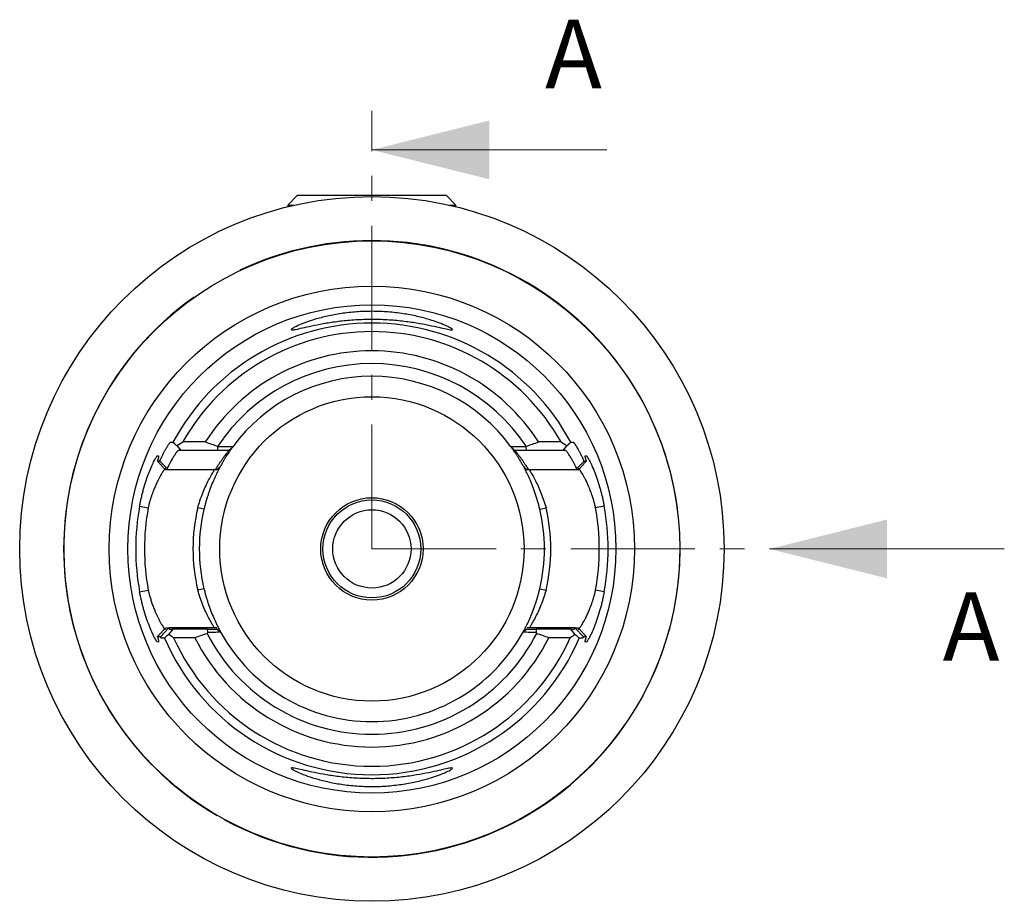
# Model space of a CAD drawing. Units: millimetres. Extents: x 14 to 389, y 9 to 175.
# Drawn here: x 338 to 389, y 90 to 135 of the extents above; entities that cross this region are included whole.
import ezdxf

# ---------------------------------------------------------------- set-up
doc = ezdxf.new("R2010")
doc.units = ezdxf.units.MM
doc.linetypes.add('CENTER', pattern=[10.16, 6.35, -1.27, 1.27, -1.27])
doc.styles.add('SLDTEXTSTYLE0', font='TXT', dxfattribs={"width": 0.7})

msp = doc.modelspace()

# ---------------------------------------------------------------- linework, layer by layer
at = {"color": 7, "linetype": 'CENTER', "lineweight": 18}
for q in [(356.247, 130.238), (378.567, 107.854)]:
    msp.add_line((356.247, 107.854), q, dxfattribs=at)
at = {"color": 7, "linetype": 'Continuous', "lineweight": 18}
for p, q in [((368.247, 128.238), (356.247, 128.238)), ((388.567, 107.854), (376.567, 107.854))]:
    msp.add_line(p, q, dxfattribs=at)
at = {"color": 7, "linetype": 'Continuous', "lineweight": 25}
for p, q in [((352.45, 125.918), (351.95, 125.418)), ((352.45, 125.918), (360.045, 125.918)), ((360.545, 125.418), (360.045, 125.918)), ((351.95, 125.418), (351.95, 125.334)), ((351.95, 125.418), (352.308, 125.418)), ((360.186, 125.418), (360.545, 125.418)), ((360.545, 125.334), (360.545, 125.418)), ((347.73, 113.317), (346.583, 113.317)), ((365.912, 113.317), (364.765, 113.317)), ((346.271, 113.133), (346.48, 112.884)), ((346.48, 112.884), (346.356, 112.884)), ((348.372, 112.884), (346.48, 112.884)), ((348.366, 113.1), (348.374, 113.085)), ((348.372, 112.884), (348.374, 113.085)), ((348.947, 112.884), (348.372, 112.884)), ((364.123, 112.884), (363.548, 112.884)), ((364.121, 113.085), (364.129, 113.1)), ((364.121, 113.085), (364.123, 112.884)), ((366.015, 112.884), (364.123, 112.884)), ((366.015, 112.884), (366.223, 113.133)), ((366.138, 112.884), (366.015, 112.884)), ((345.288, 112.609), (345.34, 112.609)), ((345.777, 111.958), (345.408, 112.344)), ((367.087, 112.344), (366.717, 111.958)), ((367.154, 112.609), (367.207, 112.609)), ((345.843, 111.886), (345.699, 111.886)), ((348.239, 111.886), (345.843, 111.886)), ((348.314, 111.886), (348.239, 111.886)), ((364.255, 111.886), (364.181, 111.886)), ((366.651, 111.886), (364.255, 111.886)), ((366.796, 111.886), (366.651, 111.886)), ((344.377, 110.042), (344.817, 109.961)), ((347.666, 109.886), (347.349, 109.961)), ((364.829, 109.886), (365.145, 109.961)), ((368.118, 110.042), (367.678, 109.961)), ((371.997, 107.854), (371.995, 108.117)), ((344.377, 105.667), (344.817, 105.748)), ((347.666, 105.823), (347.349, 105.748)), ((364.829, 105.823), (365.145, 105.748)), ((368.118, 105.667), (367.678, 105.748)), ((345.435, 103.364), (345.859, 103.813)), ((345.699, 103.823), (345.866, 103.823)), ((346.081, 103.748), (345.858, 103.484)), ((348.304, 103.823), (345.867, 103.823)), ((345.921, 103.748), (346.081, 103.748)), ((347.849, 103.748), (346.081, 103.748)), ((347.859, 103.591), (347.849, 103.748)), ((347.849, 103.748), (348.353, 103.748)), ((348.305, 103.823), (348.314, 103.823)), ((364.142, 103.748), (364.646, 103.748)), ((364.181, 103.823), (364.189, 103.823)), ((366.628, 103.823), (364.189, 103.823)), ((364.646, 103.748), (364.635, 103.591)), ((366.413, 103.748), (364.641, 103.748)), ((366.636, 103.484), (366.413, 103.748)), ((366.413, 103.748), (366.573, 103.748)), ((366.628, 103.823), (366.796, 103.823)), ((366.636, 103.813), (367.06, 103.364)), ((347.204, 103.315), (346.116, 103.315)), ((366.378, 103.315), (365.291, 103.315)), ((345.34, 103.099), (345.288, 103.1)), ((367.207, 103.1), (367.154, 103.099))]:
    msp.add_line(p, q, dxfattribs=at)
for radius in [18, 15.738, 13.425, 12.471, 7.775, 2.615, 2.5, 2]:
    msp.add_circle((356.247, 107.854), radius, dxfattribs=at)
for radius, start, end in [(15.75, 7.5964, 115.3573), (15.75, 125.2281, 239.89), (11.535, 28.2103, 151.7902), (11.102, 29.4784, 150.5216), (10.119, 32.6762, 147.3238), (9.468, 33.6482, 146.3518), (8.819, 36.3185, 143.6815), (12.071, 169.5596, 190.4404), (11.623, 169.5596, 190.4404), (9.144, 166.6824, 193.3176), (8.819, 166.6824, 193.3176), (8.819, 346.6824, 13.3176), (9.144, 346.6824, 13.3176), (11.623, 349.5596, 10.4404), (12.071, 349.5596, 10.4404), (15.75, 241.459, 0), (11.535, 203.2931, 336.7075), (11.102, 204.1348, 335.8652), (10.119, 206.6538, 333.3462), (9.468, 207.1631, 332.8369), (8.819, 209.2048, 330.7952)]:
    msp.add_arc((356.247, 107.854), radius, start, end, dxfattribs=at)
for points, knots in [([(359.151, 119.286), (358.96, 119.325), (358.539, 119.405), (357.818, 119.508), (357.036, 119.576), (356.223, 119.599), (355.411, 119.573), (354.632, 119.503), (353.916, 119.398), (353.294, 119.279), (352.784, 119.165), (352.409, 119.079), (352.173, 119.035), (352.102, 119.05), (352.192, 119.126), (352.441, 119.253), (352.826, 119.412), (353.339, 119.584), (353.961, 119.748), (354.678, 119.883), (355.456, 119.971), (356.268, 120.001), (357.079, 119.968), (357.856, 119.877), (358.571, 119.739), (359.189, 119.574), (359.695, 119.402), (360.072, 119.244), (360.312, 119.12), (360.393, 119.048), (360.313, 119.036), (360.069, 119.082), (359.686, 119.171), (359.341, 119.247), (359.151, 119.286)], [0, 0, 0, 0, 0.031265, 0.06296, 0.09487, 0.126426, 0.157965, 0.189877, 0.221552, 0.252784, 0.283842, 0.314865, 0.345913, 0.376348, 0.406675, 0.437914, 0.468893, 0.500074, 0.531337, 0.562918, 0.594845, 0.626281, 0.657749, 0.689758, 0.721443, 0.752762, 0.783928, 0.814889, 0.846038, 0.876341, 0.906759, 0.937831, 0.968919, 1, 1, 1, 1]), ([(345.408, 112.345), (345.421, 112.374), (345.448, 112.432), (345.487, 112.515), (345.525, 112.594), (345.563, 112.669), (345.6, 112.741), (345.635, 112.808), (345.67, 112.872), (345.703, 112.932), (345.736, 112.989), (345.774, 113.054), (345.817, 113.123), (345.86, 113.19), (345.897, 113.242), (345.926, 113.278), (345.947, 113.301), (345.956, 113.304), (345.96, 113.305)], [0, 0, 0, 0, 0.052103, 0.103564, 0.154475, 0.20493, 0.255028, 0.304869, 0.354554, 0.404185, 0.453866, 0.503698, 0.590205, 0.674301, 0.756633, 0.837885, 0.918769, 1, 1, 1, 1]), ([(366.535, 113.305), (366.537, 113.305), (366.541, 113.304), (366.55, 113.298), (366.561, 113.287), (366.574, 113.272), (366.59, 113.253), (366.607, 113.229), (366.627, 113.2), (366.649, 113.167), (366.673, 113.13), (366.7, 113.088), (366.738, 113.025), (366.79, 112.935), (366.859, 112.81), (366.931, 112.671), (367.008, 112.516), (367.06, 112.402), (367.086, 112.345)], [0, 0, 0, 0, 0.04412, 0.088078, 0.13199, 0.175975, 0.22015, 0.264633, 0.309538, 0.354976, 0.401055, 0.44788, 0.495549, 0.595368, 0.694913, 0.795001, 0.896439, 1, 1, 1, 1]), ([(346.356, 112.884), (346.354, 112.884), (346.35, 112.883), (346.34, 112.876), (346.326, 112.864), (346.31, 112.848), (346.291, 112.826), (346.269, 112.798), (346.244, 112.765), (346.216, 112.725), (346.185, 112.68), (346.15, 112.628), (346.109, 112.565), (346.061, 112.487), (346.003, 112.39), (345.936, 112.27), (345.86, 112.126), (345.806, 112.016), (345.777, 111.958)], [0, 0, 0, 0, 0.044979, 0.090941, 0.137925, 0.185967, 0.2351, 0.285356, 0.336765, 0.389354, 0.443149, 0.498173, 0.557511, 0.626549, 0.705307, 0.793797, 0.892026, 1, 1, 1, 1]), ([(348.239, 111.886), (348.257, 111.915), (348.292, 111.974), (348.343, 112.056), (348.391, 112.132), (348.436, 112.202), (348.479, 112.266), (348.519, 112.325), (348.556, 112.378), (348.59, 112.426), (348.622, 112.469), (348.651, 112.508), (348.677, 112.543), (348.701, 112.574), (348.741, 112.626), (348.792, 112.694), (348.849, 112.766), (348.893, 112.821), (348.924, 112.858), (348.944, 112.88), (348.946, 112.883), (348.947, 112.884)], [0, 0, 0, 0, 0.052462, 0.10265, 0.150565, 0.196209, 0.239583, 0.280688, 0.319525, 0.356096, 0.390404, 0.422452, 0.452242, 0.47978, 0.50507, 0.596648, 0.684205, 0.768003, 0.848336, 0.925542, 1, 1, 1, 1]), ([(348.374, 113.085), (348.503, 113.084), (348.757, 113.082), (349.015, 113.079), (349.142, 113.078)], [0, 0, 0, 0, 0.510214, 1, 1, 1, 1]), ([(349.118, 113.046), (349.118, 113.046), (349.118, 113.045), (349.114, 113.039), (349.107, 113.03), (349.098, 113.017), (349.086, 113.001), (349.071, 112.98), (349.054, 112.956), (349.034, 112.928), (349.011, 112.895), (348.986, 112.859), (348.959, 112.819), (348.917, 112.757), (348.858, 112.668), (348.778, 112.544), (348.692, 112.404), (348.601, 112.249), (348.537, 112.135), (348.506, 112.078)], [0, 0, 0, 0, 0.041017, 0.081836, 0.122558, 0.163285, 0.204119, 0.245162, 0.286513, 0.328269, 0.370525, 0.413372, 0.456898, 0.501187, 0.600187, 0.69874, 0.797681, 0.897835, 1, 1, 1, 1]), ([(363.353, 113.078), (363.479, 113.079), (363.737, 113.082), (363.991, 113.084), (364.121, 113.085)], [0, 0, 0, 0, 0.489786, 1, 1, 1, 1]), ([(363.989, 112.078), (363.973, 112.107), (363.941, 112.165), (363.894, 112.248), (363.848, 112.327), (363.803, 112.402), (363.76, 112.473), (363.718, 112.541), (363.677, 112.605), (363.638, 112.666), (363.601, 112.722), (363.556, 112.789), (363.508, 112.86), (363.46, 112.929), (363.422, 112.982), (363.395, 113.019), (363.379, 113.042), (363.377, 113.045), (363.376, 113.046)], [0, 0, 0, 0, 0.051113, 0.10169, 0.151829, 0.201634, 0.251206, 0.300653, 0.350079, 0.399592, 0.449295, 0.499295, 0.587257, 0.672426, 0.755507, 0.837262, 0.918488, 1, 1, 1, 1]), ([(363.547, 112.884), (363.547, 112.884), (363.548, 112.883), (363.552, 112.878), (363.56, 112.869), (363.571, 112.857), (363.585, 112.84), (363.602, 112.82), (363.623, 112.795), (363.646, 112.765), (363.673, 112.732), (363.703, 112.693), (363.736, 112.65), (363.775, 112.599), (363.824, 112.535), (363.886, 112.452), (363.96, 112.348), (364.047, 112.22), (364.146, 112.066), (364.218, 111.948), (364.255, 111.886)], [0, 0, 0, 0, 0.036773, 0.074208, 0.112359, 0.151273, 0.190996, 0.231571, 0.273038, 0.315435, 0.358798, 0.40316, 0.44855, 0.494999, 0.55325, 0.621829, 0.700774, 0.790108, 0.889846, 1, 1, 1, 1]), ([(366.717, 111.957), (366.704, 111.985), (366.677, 112.039), (366.639, 112.115), (366.603, 112.186), (366.568, 112.251), (366.535, 112.311), (366.505, 112.366), (366.476, 112.416), (366.449, 112.461), (366.424, 112.502), (366.401, 112.539), (366.38, 112.573), (366.361, 112.602), (366.329, 112.651), (366.288, 112.713), (366.241, 112.778), (366.202, 112.827), (366.172, 112.861), (366.15, 112.881), (366.142, 112.883), (366.138, 112.884)], [0, 0, 0, 0, 0.050938, 0.099829, 0.146673, 0.19147, 0.234221, 0.274927, 0.313589, 0.350208, 0.384786, 0.417323, 0.447821, 0.476283, 0.502712, 0.593916, 0.681617, 0.765933, 0.846999, 0.924965, 1, 1, 1, 1]), ([(344.377, 110.042), (344.384, 110.079), (344.398, 110.154), (344.42, 110.265), (344.444, 110.376), (344.469, 110.486), (344.495, 110.595), (344.522, 110.703), (344.55, 110.811), (344.58, 110.918), (344.644, 111.143), (344.749, 111.469), (344.894, 111.855), (345.034, 112.177), (345.131, 112.373), (345.191, 112.483), (345.226, 112.54), (345.254, 112.581), (345.275, 112.606), (345.283, 112.608), (345.288, 112.609)], [0, 0, 0, 0, 0.028006, 0.055951, 0.08389, 0.111875, 0.139957, 0.168189, 0.196623, 0.225308, 0.254293, 0.379948, 0.505784, 0.631308, 0.753206, 0.803963, 0.853613, 0.902557, 0.951212, 1, 1, 1, 1]), ([(345.34, 112.609), (345.342, 112.609), (345.346, 112.609), (345.349, 112.602), (345.349, 112.591), (345.348, 112.574), (345.345, 112.553), (345.339, 112.527), (345.331, 112.496), (345.322, 112.46), (345.311, 112.422), (345.3, 112.383), (345.291, 112.356), (345.287, 112.343)], [0, 0, 0, 0, 0.092365, 0.184437, 0.276454, 0.368652, 0.461263, 0.554519, 0.648644, 0.743857, 0.840368, 0.920392, 1, 1, 1, 1]), ([(345.699, 111.885), (345.667, 111.921), (345.6, 111.996), (345.497, 112.111), (345.392, 112.227), (345.322, 112.304), (345.287, 112.343)], [0, 0, 0, 0, 0.23927, 0.500112, 0.751501, 1, 1, 1, 1]), ([(367.207, 112.343), (367.203, 112.338), (367.194, 112.328), (367.177, 112.309), (367.146, 112.275), (367.086, 112.208), (366.998, 112.11), (366.895, 111.996), (366.828, 111.921), (366.795, 111.885)], [0, 0, 0, 0, 0.031029, 0.062287, 0.124802, 0.24983, 0.49989, 0.760701, 1, 1, 1, 1]), ([(367.207, 112.343), (367.203, 112.356), (367.195, 112.383), (367.18, 112.433), (367.164, 112.49), (367.151, 112.545), (367.145, 112.583), (367.145, 112.606), (367.151, 112.608), (367.154, 112.609)], [0, 0, 0, 0, 0.078689, 0.157756, 0.330499, 0.499781, 0.666892, 0.833174, 1, 1, 1, 1]), ([(367.207, 112.609), (367.209, 112.608), (367.213, 112.608), (367.221, 112.602), (367.23, 112.592), (367.242, 112.578), (367.255, 112.56), (367.269, 112.537), (367.286, 112.511), (367.304, 112.48), (367.324, 112.445), (367.372, 112.356), (367.46, 112.179), (367.599, 111.858), (367.745, 111.471), (367.859, 111.118), (367.938, 110.835), (367.989, 110.641), (368.036, 110.444), (368.079, 110.244), (368.105, 110.109), (368.118, 110.042)], [0, 0, 0, 0, 0.024121, 0.048208, 0.07231, 0.096477, 0.120761, 0.14521, 0.169873, 0.194797, 0.22003, 0.245615, 0.369097, 0.49407, 0.619257, 0.745465, 0.797158, 0.848184, 0.898814, 0.949326, 1, 1, 1, 1]), ([(345.698, 111.961), (345.696, 111.96), (345.691, 111.959), (345.681, 111.952), (345.668, 111.941), (345.652, 111.924), (345.634, 111.902), (345.613, 111.875), (345.589, 111.842), (345.542, 111.773), (345.455, 111.633), (345.337, 111.413), (345.225, 111.176), (345.134, 110.961), (345.053, 110.759), (344.987, 110.58), (344.938, 110.429), (344.893, 110.275), (344.852, 110.118), (344.828, 110.013), (344.817, 109.961)], [0, 0, 0, 0, 0.028876, 0.058353, 0.088452, 0.11919, 0.150587, 0.182659, 0.215422, 0.248891, 0.36106, 0.498467, 0.582269, 0.666113, 0.749997, 0.800771, 0.851124, 0.90109, 0.950703, 1, 1, 1, 1]), ([(347.349, 109.961), (347.385, 110.081), (347.462, 110.344), (347.602, 110.718), (347.751, 111.07), (347.909, 111.383), (348.056, 111.64), (348.158, 111.816), (348.191, 111.868), (348.203, 111.887)], [0, 0, 0, 0, 0.1360076, 0.2972876, 0.4461283, 0.5954411, 0.7625618, 0.9159221, 1, 1, 1, 1]), ([(348.533, 112.128), (348.533, 112.128), (348.533, 112.127), (348.529, 112.121), (348.523, 112.11), (348.515, 112.095), (348.504, 112.075), (348.491, 112.05), (348.475, 112.021), (348.457, 111.987), (348.414, 111.907), (348.334, 111.75), (348.2, 111.468), (348.056, 111.13), (347.941, 110.821), (347.858, 110.575), (347.805, 110.407), (347.755, 110.235), (347.708, 110.062), (347.68, 109.944), (347.666, 109.886)], [0, 0, 0, 0, 0.027804, 0.05555, 0.083308, 0.11115, 0.139145, 0.167363, 0.195871, 0.224736, 0.254018, 0.379673, 0.505649, 0.629753, 0.753589, 0.803865, 0.853352, 0.902339, 0.951121, 1, 1, 1, 1]), ([(364.829, 109.886), (364.792, 110.031), (364.718, 110.326), (364.582, 110.744), (364.439, 111.129), (364.294, 111.467), (364.162, 111.747), (364.051, 111.963), (364.01, 112.039), (363.989, 112.077)], [0, 0, 0, 0, 0.140036, 0.283795, 0.426732, 0.570769, 0.716584, 0.859308, 1, 1, 1, 1]), ([(364.294, 111.886), (364.297, 111.881), (364.31, 111.86), (364.358, 111.783), (364.451, 111.627), (364.631, 111.294), (364.9, 110.746), (365.064, 110.222), (365.145, 109.961)], [0, 0, 0, 0, 0.020923, 0.099653, 0.236618, 0.398917, 0.700624, 1, 1, 1, 1]), ([(367.678, 109.961), (367.671, 109.99), (367.657, 110.049), (367.635, 110.14), (367.61, 110.233), (367.583, 110.328), (367.553, 110.426), (367.522, 110.526), (367.488, 110.627), (367.436, 110.774), (367.332, 111.038), (367.211, 111.308), (367.097, 111.525), (367.026, 111.655), (366.964, 111.759), (366.912, 111.839), (366.868, 111.897), (366.835, 111.935), (366.81, 111.957), (366.801, 111.959), (366.796, 111.961)], [0, 0, 0, 0, 0.0274789, 0.0560416, 0.0856947, 0.116444, 0.1482947, 0.1812515, 0.2153187, 0.2505, 0.3330513, 0.501508, 0.5771733, 0.6489103, 0.716763, 0.7807837, 0.8410346, 0.8975906, 0.9505422, 1, 1, 1, 1]), ([(344.817, 105.748), (344.823, 105.719), (344.837, 105.659), (344.86, 105.569), (344.885, 105.476), (344.912, 105.38), (344.941, 105.283), (344.973, 105.183), (345.007, 105.082), (345.058, 104.935), (345.163, 104.671), (345.284, 104.401), (345.397, 104.184), (345.468, 104.054), (345.53, 103.95), (345.583, 103.87), (345.626, 103.812), (345.66, 103.774), (345.685, 103.752), (345.694, 103.749), (345.698, 103.748)], [0, 0, 0, 0, 0.027479, 0.056042, 0.085695, 0.116444, 0.148295, 0.181252, 0.215319, 0.2505, 0.333051, 0.501508, 0.577173, 0.64891, 0.716763, 0.780784, 0.841035, 0.897591, 0.950542, 1, 1, 1, 1]), ([(348.2, 103.823), (348.198, 103.828), (348.184, 103.849), (348.137, 103.926), (348.043, 104.082), (347.864, 104.414), (347.595, 104.962), (347.431, 105.487), (347.349, 105.748)], [0, 0, 0, 0, 0.020923, 0.099653, 0.236618, 0.398917, 0.700624, 1, 1, 1, 1]), ([(347.666, 105.823), (347.673, 105.791), (347.689, 105.726), (347.714, 105.629), (347.739, 105.533), (347.766, 105.438), (347.794, 105.343), (347.822, 105.248), (347.852, 105.155), (347.882, 105.062), (347.949, 104.865), (348.056, 104.579), (348.2, 104.242), (348.333, 103.96), (348.421, 103.789), (348.472, 103.694), (348.499, 103.642), (348.519, 103.606), (348.531, 103.584), (348.533, 103.582), (348.533, 103.581)], [0, 0, 0, 0, 0.0269823, 0.0539275, 0.0808924, 0.1079334, 0.1351067, 0.1624675, 0.1900699, 0.2179666, 0.2462086, 0.3700055, 0.4947546, 0.6210442, 0.7446559, 0.7967062, 0.8478615, 0.8985211, 0.9490962, 1, 1, 1, 1]), ([(363.961, 103.581), (363.961, 103.581), (363.962, 103.581), (363.965, 103.588), (363.971, 103.599), (363.98, 103.614), (363.991, 103.634), (364.004, 103.659), (364.02, 103.688), (364.038, 103.722), (364.08, 103.802), (364.161, 103.959), (364.294, 104.241), (364.438, 104.579), (364.554, 104.887), (364.636, 105.133), (364.689, 105.302), (364.739, 105.474), (364.786, 105.647), (364.815, 105.764), (364.829, 105.823)], [0, 0, 0, 0, 0.027804, 0.05555, 0.083308, 0.11115, 0.139145, 0.167363, 0.195871, 0.224736, 0.254018, 0.379673, 0.505649, 0.629753, 0.753589, 0.803865, 0.853352, 0.902339, 0.951121, 1, 1, 1, 1]), ([(365.145, 105.748), (365.11, 105.628), (365.033, 105.365), (364.892, 104.991), (364.743, 104.639), (364.585, 104.326), (364.439, 104.069), (364.337, 103.893), (364.304, 103.841), (364.292, 103.822)], [0, 0, 0, 0, 0.1360076, 0.2972876, 0.4461283, 0.5954411, 0.7625618, 0.9159221, 1, 1, 1, 1]), ([(366.796, 103.748), (366.799, 103.749), (366.803, 103.749), (366.814, 103.757), (366.827, 103.768), (366.842, 103.785), (366.86, 103.807), (366.882, 103.834), (366.905, 103.867), (366.952, 103.936), (367.04, 104.076), (367.158, 104.296), (367.269, 104.532), (367.361, 104.748), (367.441, 104.95), (367.508, 105.129), (367.557, 105.28), (367.602, 105.434), (367.643, 105.59), (367.666, 105.696), (367.678, 105.748)], [0, 0, 0, 0, 0.028876, 0.058353, 0.088452, 0.11919, 0.150587, 0.182659, 0.215422, 0.248891, 0.36106, 0.498467, 0.582269, 0.666113, 0.749997, 0.800771, 0.851124, 0.90109, 0.950703, 1, 1, 1, 1]), ([(345.288, 103.1), (345.286, 103.1), (345.282, 103.101), (345.274, 103.107), (345.264, 103.117), (345.253, 103.131), (345.24, 103.149), (345.225, 103.172), (345.209, 103.198), (345.191, 103.229), (345.171, 103.264), (345.123, 103.352), (345.034, 103.53), (344.895, 103.851), (344.75, 104.237), (344.636, 104.591), (344.556, 104.873), (344.506, 105.068), (344.459, 105.265), (344.415, 105.465), (344.389, 105.6), (344.377, 105.667)], [0, 0, 0, 0, 0.024121, 0.048208, 0.07231, 0.096477, 0.120761, 0.14521, 0.169873, 0.194797, 0.22003, 0.245615, 0.369097, 0.49407, 0.619257, 0.745465, 0.797158, 0.848184, 0.898814, 0.949326, 1, 1, 1, 1]), ([(368.118, 105.667), (368.111, 105.63), (368.097, 105.555), (368.075, 105.444), (368.051, 105.333), (368.026, 105.223), (368, 105.114), (367.973, 105.005), (367.944, 104.898), (367.915, 104.79), (367.851, 104.566), (367.746, 104.24), (367.6, 103.854), (367.461, 103.532), (367.364, 103.336), (367.303, 103.226), (367.268, 103.168), (367.241, 103.128), (367.219, 103.103), (367.211, 103.101), (367.207, 103.1)], [0, 0, 0, 0, 0.028006, 0.055951, 0.08389, 0.111875, 0.139957, 0.168189, 0.196623, 0.225308, 0.254293, 0.379948, 0.505784, 0.631308, 0.753206, 0.803963, 0.853613, 0.902557, 0.951212, 1, 1, 1, 1]), ([(345.287, 103.366), (345.292, 103.371), (345.3, 103.381), (345.318, 103.4), (345.348, 103.434), (345.409, 103.501), (345.497, 103.599), (345.6, 103.713), (345.667, 103.788), (345.699, 103.823)], [0, 0, 0, 0, 0.031028, 0.062285, 0.1248, 0.249829, 0.499889, 0.760695, 1, 1, 1, 1]), ([(345.859, 103.813), (345.864, 103.806), (345.874, 103.792), (345.887, 103.776), (345.898, 103.764), (345.907, 103.755), (345.915, 103.749), (345.919, 103.749), (345.921, 103.748)], [0, 0, 0, 0, 0.170641, 0.339613, 0.506974, 0.672784, 0.837105, 1, 1, 1, 1]), ([(366.573, 103.748), (366.575, 103.749), (366.579, 103.749), (366.587, 103.755), (366.596, 103.763), (366.608, 103.776), (366.621, 103.792), (366.631, 103.806), (366.636, 103.813)], [0, 0, 0, 0, 0.162091, 0.325928, 0.491576, 0.659098, 0.828553, 1, 1, 1, 1]), ([(366.796, 103.823), (366.828, 103.788), (366.895, 103.713), (366.998, 103.598), (367.103, 103.482), (367.173, 103.405), (367.207, 103.366)], [0, 0, 0, 0, 0.2392771, 0.500113, 0.7515028, 1, 1, 1, 1]), ([(345.287, 103.366), (345.291, 103.353), (345.299, 103.326), (345.314, 103.276), (345.33, 103.219), (345.343, 103.164), (345.35, 103.126), (345.349, 103.103), (345.343, 103.101), (345.34, 103.099)], [0, 0, 0, 0, 0.078926, 0.158232, 0.330878, 0.500065, 0.66708, 0.833269, 1, 1, 1, 1]), ([(345.493, 103.296), (345.491, 103.296), (345.487, 103.297), (345.48, 103.303), (345.471, 103.312), (345.46, 103.326), (345.448, 103.343), (345.439, 103.357), (345.435, 103.364)], [0, 0, 0, 0, 0.166665, 0.332887, 0.498998, 0.665332, 0.832222, 1, 1, 1, 1]), ([(348.506, 103.595), (348.4, 103.594), (348.183, 103.593), (347.969, 103.591), (347.859, 103.591)], [0, 0, 0, 0, 0.491353, 1, 1, 1, 1]), ([(364.635, 103.591), (364.526, 103.591), (364.311, 103.593), (364.095, 103.594), (363.988, 103.595)], [0, 0, 0, 0, 0.508647, 1, 1, 1, 1]), ([(367.06, 103.364), (367.055, 103.357), (367.046, 103.343), (367.034, 103.326), (367.023, 103.312), (367.015, 103.303), (367.007, 103.297), (367.003, 103.296), (367.002, 103.296)], [0, 0, 0, 0, 0.168672, 0.336098, 0.502608, 0.668536, 0.834221, 1, 1, 1, 1]), ([(367.154, 103.099), (367.152, 103.1), (367.149, 103.1), (367.146, 103.107), (367.145, 103.118), (367.146, 103.134), (367.15, 103.156), (367.155, 103.182), (367.163, 103.213), (367.173, 103.248), (367.184, 103.287), (367.195, 103.326), (367.203, 103.353), (367.207, 103.366)], [0, 0, 0, 0, 0.092315, 0.184338, 0.276305, 0.368452, 0.461014, 0.554219, 0.648294, 0.743455, 0.839914, 0.920166, 1, 1, 1, 1]), ([(359.151, 96.423), (359.341, 96.462), (359.685, 96.538), (360.068, 96.626), (360.312, 96.673), (360.393, 96.661), (360.313, 96.589), (360.073, 96.465), (359.696, 96.307), (359.19, 96.135), (358.572, 95.97), (357.86, 95.833), (357.085, 95.741), (356.274, 95.708), (355.462, 95.737), (354.682, 95.825), (353.964, 95.961), (353.34, 96.125), (352.827, 96.297), (352.442, 96.455), (352.193, 96.583), (352.102, 96.658), (352.17, 96.675), (352.402, 96.632), (352.78, 96.545), (353.291, 96.43), (353.915, 96.311), (354.631, 96.206), (355.41, 96.136), (356.222, 96.11), (357.035, 96.133), (357.818, 96.201), (358.54, 96.304), (358.961, 96.384), (359.151, 96.423)], [0, 0, 0, 0, 0.031066, 0.062105, 0.093136, 0.123554, 0.153856, 0.185059, 0.216025, 0.247187, 0.278446, 0.310052, 0.341983, 0.373426, 0.40486, 0.436874, 0.468512, 0.499806, 0.530951, 0.561865, 0.593042, 0.623374, 0.654091, 0.68495, 0.715816, 0.747173, 0.778451, 0.81013, 0.84196, 0.873518, 0.905081, 0.937024, 0.968744, 1, 1, 1, 1])]:
    msp.add_open_spline(points, degree=3, knots=knots, dxfattribs=at)
for points in [[(345.96, 113.305), (346.001, 113.306), (346.042, 113.306), (346.083, 113.307)], [(346.083, 113.307), (346.145, 113.248), (346.208, 113.19), (346.271, 113.133)], [(346.271, 113.133), (346.374, 113.195), (346.478, 113.256), (346.583, 113.317)], [(347.73, 113.317), (347.942, 113.245), (348.154, 113.173), (348.366, 113.1)], [(364.129, 113.1), (364.341, 113.173), (364.553, 113.245), (364.765, 113.317)], [(365.912, 113.317), (366.016, 113.256), (366.12, 113.195), (366.223, 113.133)], [(366.223, 113.133), (366.286, 113.19), (366.349, 113.248), (366.412, 113.307)], [(366.412, 113.307), (366.453, 113.306), (366.494, 113.306), (366.535, 113.305)], [(348.947, 112.884), (349.004, 112.938), (349.061, 112.992), (349.118, 113.046)], [(349.142, 113.078), (349.134, 113.067), (349.126, 113.056), (349.118, 113.046)], [(363.376, 113.046), (363.368, 113.056), (363.361, 113.067), (363.353, 113.078)], [(363.376, 113.046), (363.433, 112.992), (363.49, 112.938), (363.548, 112.884)], [(345.287, 112.343), (345.328, 112.343), (345.368, 112.344), (345.408, 112.344)], [(367.087, 112.344), (367.127, 112.344), (367.167, 112.343), (367.207, 112.343)], [(345.778, 111.958), (345.8, 111.934), (345.821, 111.91), (345.843, 111.886)], [(348.314, 111.886), (348.378, 111.948), (348.442, 112.012), (348.505, 112.077)], [(363.989, 112.077), (364.053, 112.012), (364.116, 111.947), (364.181, 111.886)], [(366.651, 111.886), (366.673, 111.91), (366.695, 111.934), (366.717, 111.958)], [(345.866, 103.823), (345.864, 103.82), (345.861, 103.816), (345.859, 103.813)], [(348.506, 103.595), (348.455, 103.646), (348.404, 103.697), (348.353, 103.748)], [(364.142, 103.748), (364.091, 103.697), (364.039, 103.646), (363.988, 103.595)], [(366.636, 103.813), (366.634, 103.816), (366.631, 103.819), (366.629, 103.822)], [(345.435, 103.364), (345.386, 103.365), (345.336, 103.366), (345.287, 103.367)], [(345.653, 103.293), (345.6, 103.294), (345.546, 103.295), (345.493, 103.296)], [(345.858, 103.484), (345.789, 103.421), (345.721, 103.358), (345.653, 103.293)], [(346.116, 103.315), (346.029, 103.371), (345.943, 103.428), (345.858, 103.484)], [(347.824, 103.532), (347.617, 103.46), (347.41, 103.388), (347.204, 103.315)], [(347.861, 103.592), (347.848, 103.572), (347.836, 103.552), (347.824, 103.532)], [(348.55, 103.551), (348.535, 103.566), (348.521, 103.58), (348.506, 103.595)], [(363.988, 103.595), (363.974, 103.58), (363.959, 103.566), (363.945, 103.551)], [(364.671, 103.532), (364.659, 103.552), (364.647, 103.571), (364.635, 103.591)], [(365.291, 103.315), (365.084, 103.388), (364.878, 103.46), (364.671, 103.532)], [(366.636, 103.484), (366.551, 103.428), (366.465, 103.371), (366.378, 103.315)], [(366.842, 103.293), (366.774, 103.358), (366.705, 103.421), (366.636, 103.484)], [(367.002, 103.296), (366.948, 103.295), (366.895, 103.294), (366.842, 103.293)], [(367.207, 103.367), (367.158, 103.366), (367.109, 103.365), (367.06, 103.364)]]:
    msp.add_open_spline(points, degree=3, dxfattribs=at)
at = {"color": 7, "linetype": 'Continuous', "lineweight": 18}
for points in [[(356.247, 128.238), (362.247, 126.738), (362.247, 129.738)], [(376.567, 107.854), (382.567, 106.354), (382.567, 109.354)]]:
    msp.add_solid(points, dxfattribs=at)

# ---------------------------------------------------------------- texts
at = {"color": 7, "linetype": 'Continuous', "char_height": 3.5, "attachment_point": 1, "style": 'SLDTEXTSTYLE0'}
for insert in [(365.098, 134.887), (385.418, 105.64)]:
    msp.add_mtext('A', dxfattribs=dict(at, insert=insert))

doc.saveas('drawing.dxf')
